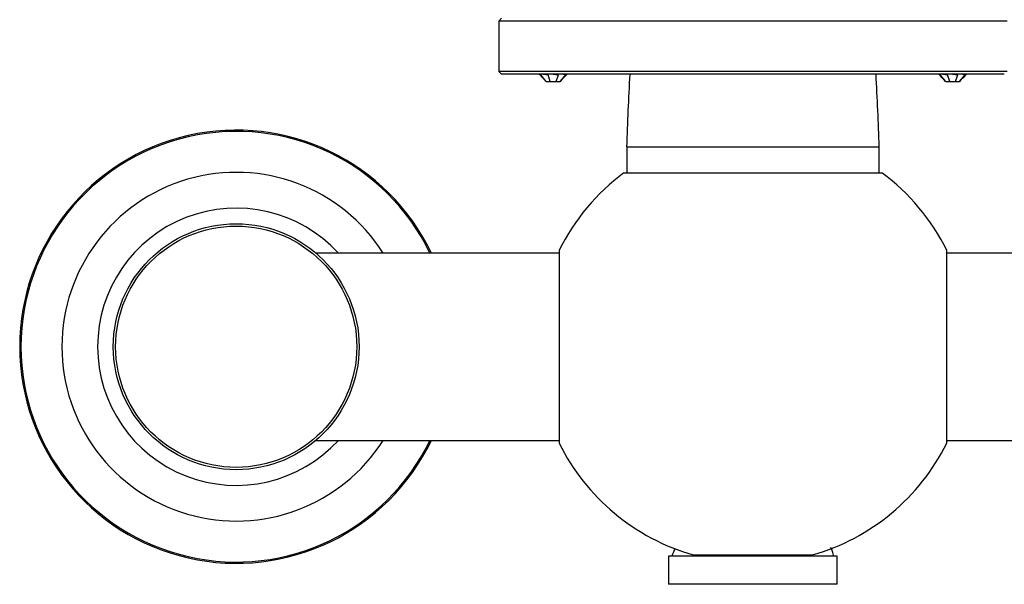
# Model space of a CAD drawing. Units: inches. Extents: x -1123 to -63, y -385 to 621.
# Drawn here: x -1123 to -947, y 212 to 313 of the extents above; entities that cross this region are included whole.
import ezdxf

# ---------------------------------------------------------------- set-up
doc = ezdxf.new("R2010")
doc.units = ezdxf.units.IN
for name, color, linetype in [('505009', 7, 'Continuous'), ('505010', 7, 'Continuous'), ('505022', 7, 'Continuous'), ('506002', 7, 'Continuous'), ('506004', 7, 'Continuous'), ('506006', 7, 'Continuous'), ('506012', 7, 'Continuous'), ('506017', 7, 'Continuous'), ('507001', 7, 'Continuous'), ('Default', 7, 'Continuous')]:
    doc.layers.add(name, color=color, linetype=linetype)

# ---------------------------------------------------------------- blocks, each defined once
blk = doc.blocks.new('SE')
at = {"layer": '505009', "color": 7, "linetype": 'Continuous', "ltscale": 25.4}
for p, q in [((-958.86, 303.54), (-958.59, 303.44)), ((-957.61, 302.24), (-958.59, 303.44)), ((-958.13, 303.54), (-957.29, 303.44)), ((-956.88, 302.24), (-957.29, 303.44)), ((-956.36, 303.54), (-955.44, 303.44)), ((-955.85, 302.24), (-955.44, 303.44)), ((-955.11, 302.24), (-954.13, 303.44)), ((-954.6, 303.54), (-954.13, 303.44)), ((-957.61, 302.24), (-956.88, 302.24)), ((-956.88, 302.24), (-955.85, 302.24)), ((-955.85, 302.24), (-955.11, 302.24))]:
    blk.add_line(p, q, dxfattribs=at)
for centre, start, end in [((-975.1, 286.67), 41.6689, 46.0845), ((-937.63, 286.67), 133.9155, 138.3311)]:
    blk.add_arc(centre, 23.41, start, end, dxfattribs=at)
at = {"layer": '505010', "color": 7, "linetype": 'Continuous', "ltscale": 25.4}
for p, q in [((-1030.36, 303.54), (-1030.09, 303.44)), ((-1029.11, 302.24), (-1030.09, 303.44)), ((-1029.63, 303.54), (-1028.79, 303.44)), ((-1028.38, 302.24), (-1028.79, 303.44)), ((-1027.86, 303.54), (-1026.94, 303.44)), ((-1027.35, 302.24), (-1026.94, 303.44)), ((-1026.61, 302.24), (-1025.63, 303.44)), ((-1026.1, 303.54), (-1025.63, 303.44)), ((-1029.11, 302.24), (-1028.38, 302.24)), ((-1028.38, 302.24), (-1027.35, 302.24)), ((-1027.35, 302.24), (-1026.61, 302.24))]:
    blk.add_line(p, q, dxfattribs=at)
for centre, start, end in [((-1046.6, 286.67), 41.6689, 46.0845), ((-1009.13, 286.67), 133.9155, 138.3311)]:
    blk.add_arc(centre, 23.41, start, end, dxfattribs=at)
at = {"layer": '505022', "color": 7, "linetype": 'Continuous', "ltscale": 25.4}
for radius, start, end in [(38.75, 25.6109, 334.3891), (38.52, 25.7771, 334.2229), (31.19, 32.4854, 327.5146), (24.8, 42.4855, 317.5145)]:
    blk.add_arc((-1084.61, 254.79), radius, start, end, dxfattribs=at)
at = {"layer": '506002', "color": 7, "linetype": 'Continuous', "ltscale": 25.4}
for p, q in [((-1037.11, 313.54), (-1037.61, 313.04)), ((-946.61, 313.04), (-1037.61, 313.04)), ((-1037.61, 313.04), (-1037.61, 304.04)), ((-946.61, 304.04), (-1037.61, 304.04)), ((-1037.61, 304.04), (-1037.11, 303.54)), ((-947.11, 303.54), (-1037.11, 303.54))]:
    blk.add_line(p, q, dxfattribs=at)
at = {"layer": '506004', "color": 7, "linetype": 'Continuous', "ltscale": 25.4}
for p, q in [((-1026.81, 271.54), (-1070.35, 271.54)), ((-911.43, 271.54), (-957.41, 271.54)), ((-1070.35, 238.04), (-1026.81, 238.04)), ((-957.41, 238.04), (-911.43, 238.04))]:
    blk.add_line(p, q, dxfattribs=at)
at = {"layer": '506006', "color": 7, "linetype": 'Continuous', "ltscale": 25.4}
for p, q in [((-1015.21, 285.9), (-969.01, 285.9)), ((-1026.81, 272.04), (-1026.81, 237.54)), ((-957.41, 237.54), (-957.41, 272.04)), ((-1002.79, 217.54), (-981.44, 217.54))]:
    blk.add_line(p, q, dxfattribs=at)
for start, end in [(126.5932, 153.5663), (26.4337, 53.4068), (206.4337, 254.006), (285.994, 333.5663)]:
    blk.add_arc((-992.11, 254.79), 38.75, start, end, dxfattribs=at)
at = {"layer": '506012', "color": 7, "linetype": 'Continuous', "ltscale": 25.4}
for p, q in [((-977.01, 217.29), (-1007.21, 217.29)), ((-1007.21, 217.29), (-1007.21, 212.29)), ((-977.01, 212.29), (-977.01, 217.29)), ((-977.01, 212.29), (-1007.21, 212.29))]:
    blk.add_line(p, q, dxfattribs=at)
blk.add_open_spline([(-1006.05, 218.72), (-1006.28, 218.25), (-1006.46, 217.78), (-1006.6, 217.3)], degree=3, dxfattribs=at)
blk.add_open_spline([(-977.62, 217.28), (-977.71, 217.61), (-977.83, 218.12), (-978.06, 218.62), (-978.18, 218.84)], degree=3, knots=[0, 0, 0, 0, 0.1281118, 0.2342788, 0.2342788, 0.2342788, 0.2342788], dxfattribs=at)
at = {"layer": '506017', "color": 7, "linetype": 'Continuous', "ltscale": 25.4}
for p, q in [((-1014.71, 290.54), (-969.51, 290.54)), ((-1014.71, 290.54), (-1014.71, 285.9)), ((-969.51, 285.9), (-969.51, 290.54))]:
    blk.add_line(p, q, dxfattribs=at)
for centre, start, end in [((-425.01, 271.89), 176.9257, 178.18932), ((-1559.22, 271.89), 1.81068, 3.0743)]:
    blk.add_arc(centre, 590, start, end, dxfattribs=at)
at = {"layer": '507001', "color": 7, "linetype": 'Continuous', "ltscale": 25.4}
for radius in [22, 21.58]:
    blk.add_circle((-1084.61, 254.79), radius, dxfattribs=at)

msp = doc.modelspace()

# ---------------------------------------------------------------- block references
at = {"layer": 'Default'}
msp.add_blockref('SE', (0, 0), dxfattribs=at)

doc.saveas('drawing.dxf')
